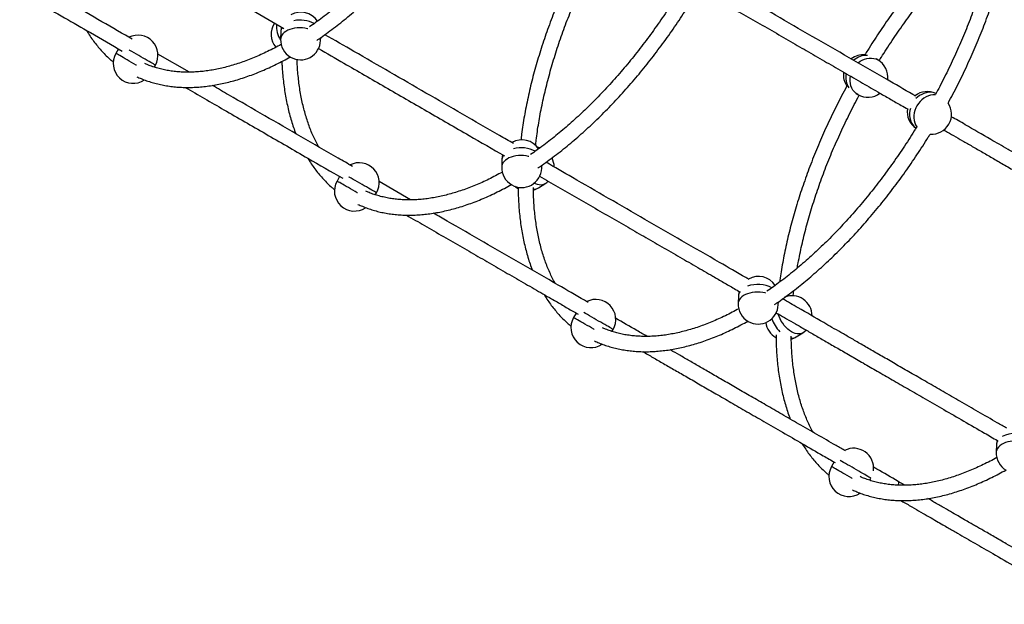
# Model space of a CAD drawing. Units: millimetres. Extents: x 240 to 903, y 135 to 724.
# Drawn here: x 508 to 612, y 349 to 410 of the extents above; entities that cross this region are included whole.
import ezdxf

# ---------------------------------------------------------------- set-up
doc = ezdxf.new("R2010")
doc.units = ezdxf.units.MM

msp = doc.modelspace()

# ---------------------------------------------------------------- linework, layer by layer
at = {"color": 7, "linetype": 'Continuous', "lineweight": 25}
for p, q in [((535.63, 408.77), (535.6, 407.97)), ((539.8, 407.82), (539.81, 408.13)), ((518.6, 406.95), (518.32, 406.48)), ((526.03, 404.5), (522.72, 406.41)), ((522.34, 405.03), (522.46, 405.24)), ((598.27, 405.79), (598.08, 405.9)), ((595.98, 402.26), (596.17, 402.15)), ((558.83, 395.38), (558.8, 394.58)), ((563, 394.42), (563.01, 394.73)), ((541.8, 393.55), (541.53, 393.08)), ((549.24, 391.11), (545.93, 393.02)), ((562.65, 392.36), (563.33, 392.78)), ((545.54, 391.63), (545.67, 391.85)), ((589.4, 381.03), (589.47, 381.6)), ((583.65, 381.05), (583.63, 380.25)), ((587.82, 380.09), (587.83, 380.4)), ((566.62, 379.22), (566.35, 378.75)), ((570.37, 377.3), (570.49, 377.51)), ((589.71, 376.73), (590.39, 377.16)), ((610.72, 365.42), (610.69, 364.62)), ((593.69, 363.6), (593.41, 363.12)), ((597.43, 361.68), (597.53, 361.85)), ((601.12, 361.15), (600.41, 361.56))]:
    msp.add_line(p, q, dxfattribs=at)
at = {"color": 8, "linetype": 'Continuous', "lineweight": 25, "flags": 128}
for points in [[(538.46, 409.05), (538.42, 409.06), (538.16, 409.12), (537.89, 409.15), (537.61, 409.16), (537.34, 409.15), (537.07, 409.12), (536.82, 409.06), (536.58, 408.99), (536.35, 408.9), (536.16, 408.79), (535.98, 408.66), (535.84, 408.53), (535.73, 408.38), (535.65, 408.22), (535.61, 408.06), (535.6, 407.97)], [(520.48, 405.23), (520.44, 405.25), (520.21, 405.39), (519.97, 405.53), (519.73, 405.66), (519.51, 405.79), (519.29, 405.92), (519.09, 406.04), (518.9, 406.14), (518.74, 406.24), (518.6, 406.32), (518.49, 406.38), (518.4, 406.43), (518.35, 406.46), (518.33, 406.48), (518.32, 406.48)], [(522.46, 405.24), (522.45, 405.25), (522.41, 405.27), (522.35, 405.31), (522.25, 405.37), (522.12, 405.44), (521.97, 405.53), (521.8, 405.63), (521.61, 405.74), (521.4, 405.86), (521.17, 405.99), (520.94, 406.12), (520.71, 406.26), (520.47, 406.39), (520.23, 406.53), (520.01, 406.66), (519.79, 406.79), (519.7, 406.84)], [(596.2, 405.49), (596.41, 405.65), (596.64, 405.78), (596.87, 405.88), (597.12, 405.95), (597.36, 405.99), (597.6, 405.99), (597.84, 405.95), (598.06, 405.89), (598.27, 405.79)], [(596.17, 402.15), (595.98, 402.28), (595.81, 402.44), (595.66, 402.63), (595.54, 402.84), (595.45, 403.07), (595.39, 403.31), (595.36, 403.57), (595.36, 403.83), (595.39, 404.09)], [(604.33, 402.12), (604.29, 402.12), (604.05, 402.12), (603.81, 402.09), (603.57, 402.02), (603.33, 401.92), (603.1, 401.78), (602.89, 401.62), (602.7, 401.43), (602.52, 401.22), (602.37, 400.99), (602.25, 400.75), (602.15, 400.49), (602.09, 400.23), (602.05, 399.97), (602.05, 399.7), (602.08, 399.45), (602.14, 399.2), (602.23, 398.97), (602.35, 398.76), (602.37, 398.74)], [(604.36, 402.26), (604.29, 402.29), (604.07, 402.36), (603.83, 402.39), (603.59, 402.39), (603.35, 402.35), (603.11, 402.28), (602.87, 402.18), (602.64, 402.05), (602.43, 401.89), (602.27, 401.74)], [(601.68, 400.71), (601.63, 400.5), (601.59, 400.23), (601.59, 399.97), (601.62, 399.71), (601.68, 399.47), (601.77, 399.24), (601.89, 399.03), (602.04, 398.84), (602.21, 398.68), (602.27, 398.64)], [(561.66, 395.66), (561.63, 395.67), (561.37, 395.72), (561.09, 395.75), (560.82, 395.76), (560.55, 395.75), (560.28, 395.72), (560.02, 395.66), (559.78, 395.59), (559.56, 395.5), (559.36, 395.39), (559.19, 395.27), (559.05, 395.13), (558.93, 394.98), (558.86, 394.83), (558.81, 394.66), (558.8, 394.58)], [(543.68, 391.84), (543.65, 391.86), (543.41, 391.99), (543.17, 392.13), (542.94, 392.27), (542.71, 392.4), (542.49, 392.52), (542.29, 392.64), (542.11, 392.75), (541.95, 392.84), (541.81, 392.92), (541.69, 392.98), (541.61, 393.03), (541.56, 393.06), (541.53, 393.08), (541.53, 393.08)], [(545.67, 391.85), (545.66, 391.85), (545.62, 391.87), (545.55, 391.91), (545.45, 391.97), (545.33, 392.04), (545.18, 392.13), (545.01, 392.23), (544.81, 392.34), (544.6, 392.46), (544.38, 392.59), (544.15, 392.72), (543.91, 392.86), (543.67, 393), (543.44, 393.13), (543.21, 393.26), (542.99, 393.39), (542.79, 393.5), (542.78, 393.51)], [(563.33, 392.78), (563.26, 392.75), (563.1, 392.69), (562.93, 392.66), (562.74, 392.67), (562.55, 392.71), (562.35, 392.78), (562.2, 392.85)], [(586.49, 381.33), (586.45, 381.34), (586.19, 381.39), (585.92, 381.42), (585.64, 381.43), (585.37, 381.42), (585.1, 381.39), (584.84, 381.33), (584.6, 381.26), (584.38, 381.17), (584.18, 381.06), (584.01, 380.94), (583.87, 380.8), (583.75, 380.65), (583.68, 380.49), (583.63, 380.33), (583.63, 380.25)], [(570.49, 377.51), (570.48, 377.52), (570.44, 377.54), (570.37, 377.58), (570.28, 377.64), (570.15, 377.71), (570, 377.8), (569.83, 377.9), (569.63, 378.01), (569.42, 378.13), (569.2, 378.26), (568.97, 378.39), (568.73, 378.53), (568.5, 378.67), (568.26, 378.8), (568.03, 378.93), (567.82, 379.06), (567.61, 379.17), (567.43, 379.28), (567.42, 379.29)], [(568.5, 377.51), (568.47, 377.53), (568.23, 377.66), (568, 377.8), (567.76, 377.93), (567.53, 378.07), (567.32, 378.19), (567.11, 378.31), (566.93, 378.41), (566.77, 378.51), (566.63, 378.59), (566.51, 378.65), (566.43, 378.7), (566.38, 378.73), (566.35, 378.75), (566.35, 378.75)], [(590.39, 377.16), (590.32, 377.12), (590.16, 377.06), (589.99, 377.04), (589.81, 377.05), (589.61, 377.09), (589.41, 377.16), (589.21, 377.26), (589.01, 377.39), (588.81, 377.55), (588.63, 377.73), (588.45, 377.93), (588.29, 378.15), (588.14, 378.38), (588.01, 378.62), (587.91, 378.87), (587.82, 379.12), (587.82, 379.13)], [(613.55, 365.7), (613.51, 365.71), (613.25, 365.76), (612.98, 365.8), (612.7, 365.81), (612.43, 365.8), (612.16, 365.76), (611.91, 365.71), (611.67, 365.64), (611.44, 365.54), (611.24, 365.44), (611.07, 365.31), (610.93, 365.17), (610.82, 365.03), (610.74, 364.87), (610.7, 364.71), (610.69, 364.62)], [(597.55, 361.89), (597.54, 361.9), (597.5, 361.92), (597.44, 361.96), (597.34, 362.01), (597.21, 362.09), (597.06, 362.17), (596.89, 362.27), (596.7, 362.38), (596.49, 362.5), (596.26, 362.63), (596.03, 362.77), (595.8, 362.9), (595.56, 363.04), (595.32, 363.18), (595.09, 363.31), (594.88, 363.43), (594.68, 363.55), (594.49, 363.66), (594.33, 363.75), (594.31, 363.76)], [(595.56, 361.88), (595.53, 361.9), (595.3, 362.04), (595.06, 362.17), (594.82, 362.31), (594.59, 362.44), (594.38, 362.57), (594.18, 362.68), (593.99, 362.79), (593.83, 362.88), (593.69, 362.96), (593.58, 363.03), (593.49, 363.08), (593.44, 363.11), (593.41, 363.12), (593.41, 363.12)], [(600.42, 361.17), (600.44, 361.25), (600.46, 361.37), (600.46, 361.47), (600.44, 361.53), (600.41, 361.56)]]:
    msp.add_lwpolyline(points, dxfattribs=at)
at = {"color": 7, "linetype": 'Continuous', "lineweight": 25, "flags": 128}
for points in [[(535.69, 409.22), (535.66, 409.05), (535.63, 408.77)], [(558.9, 395.83), (558.86, 395.65), (558.83, 395.38)], [(562.83, 396.57), (562.68, 396.61), (562.55, 396.63)], [(563.33, 392.78), (563.55, 392.94), (563.69, 393.07)], [(562.13, 392.12), (562.4, 392.22), (562.65, 392.36)], [(583.72, 381.5), (583.68, 381.32), (583.65, 381.05)], [(590.39, 377.16), (590.61, 377.32), (590.75, 377.44)], [(589.19, 376.5), (589.46, 376.6), (589.71, 376.73)], [(610.78, 365.87), (610.74, 365.69), (610.72, 365.42)]]:
    msp.add_lwpolyline(points, dxfattribs=at)
at = {"color": 7, "linetype": 'Continuous', "lineweight": 25}
for centre, start, end in [((537.73, 408.7), 33.5255, 120.032), ((536.71, 408.47), 145.8731, 220.1506), ((520.64, 406.29), 330, 116.8923), ((537.7, 407.9), 177.92, 240), ((537.7, 407.9), 240, 357.92), ((520.14, 405.43), 150, 303.9069), ((596.76, 404.23), 85.2825, 127.4628), ((597.22, 403.97), 352.5515, 60), ((596.76, 404.23), 172.5885, 214.7175), ((597.22, 403.97), 240, 307.4128), ((603.45, 400.37), 64.3199, 127.4128), ((603.91, 400.1), 265.9562, 33.8361), ((603.45, 400.37), 172.5515, 235.6873), ((560.93, 395.3), 33.5255, 120.032), ((543.85, 392.9), 330, 116.8923), ((562.21, 394.56), 359.9091, 26.7178), ((560.9, 394.5), 177.92, 240), ((560.9, 394.5), 240, 357.92), ((543.35, 392.03), 150, 303.9069), ((561.53, 394.14), 230.0477, 241.3513), ((585.75, 380.97), 33.5255, 120.032), ((568.67, 378.56), 330, 116.8923), ((585.72, 380.17), 177.92, 240), ((589.27, 378.94), 359.9091, 111.847), ((585.72, 380.17), 240, 357.92), ((568.17, 377.7), 150, 303.9069), ((588.59, 378.51), 187.8974, 241.3513), ((595.73, 362.94), 352.8994, 116.8923), ((612.79, 364.55), 177.92, 240), ((595.23, 362.07), 150, 303.9069)]:
    msp.add_arc(centre, 2.1, start, end, dxfattribs=at)
at = {"color": 8, "linetype": 'Continuous', "lineweight": 25}
for centre, radius, start, end in [((537.88, 409.33), 2.71, 175.7792, 212.4227), ((536.46, 408.73), 0.831, 146.967, 177.1713), ((537.65, 406.73), 3.24, 62.8103, 101.8823), ((539.01, 407.85), 0.785, 358.1157, 17.5078), ((597.04, 404.33), 1.93, 85.9314, 132.4139), ((596.86, 403.95), 1.96, 168.1043, 213.5964), ((559.66, 395.34), 0.831, 146.9631, 177.1751), ((560.85, 393.34), 3.23, 62.7471, 104.6269), ((562.22, 394.45), 0.785, 358.1111, 17.5125), ((562.21, 393.09), 0.852, 264.9205, 301.1267), ((584.48, 381.01), 0.831, 146.9631, 177.1751), ((585.68, 379.02), 3.21, 62.6809, 109.5707), ((587.04, 380.12), 0.785, 358.1111, 17.5125), ((590.4, 379.64), 3.39, 197.2117, 224.3095), ((589.27, 377.46), 0.852, 264.918, 301.1292), ((611.55, 365.38), 0.837, 145.4569, 177.1071), ((612.76, 363.48), 3.13, 62.2332, 117.4587)]:
    msp.add_arc(centre, radius, start, end, dxfattribs=at)
at = {"color": 7, "linetype": 'Continuous', "lineweight": 25}
for points, knots in [([(554.3, 426.45), (554.22, 426.32), (553.96, 425.89), (553.49, 425.16), (552.9, 424.26), (552.3, 423.38), (551.68, 422.5), (551.06, 421.64), (550.42, 420.8), (549.78, 419.97), (549.12, 419.15), (548.46, 418.35), (547.78, 417.57), (547.1, 416.8), (546.42, 416.05), (545.72, 415.33), (545.02, 414.62), (544.32, 413.93), (543.61, 413.26), (542.89, 412.61), (542.17, 411.99), (541.45, 411.38), (540.73, 410.8), (540.01, 410.25), (539.3, 409.72), (538.84, 409.4), (538.62, 409.25)], [0, 0, 0, 0, 0.017945, 0.060853, 0.10376, 0.146664, 0.189566, 0.232465, 0.27536, 0.318251, 0.361137, 0.404018, 0.446893, 0.489762, 0.532623, 0.575478, 0.618324, 0.661162, 0.703991, 0.74681, 0.78962, 0.832419, 0.875208, 0.917985, 0.960752, 1, 1, 1, 1]), ([(539.39, 407.84), (539.48, 407.9), (539.82, 408.13), (540.41, 408.55), (541.16, 409.11), (541.91, 409.69), (542.65, 410.3), (543.4, 410.93), (544.13, 411.58), (544.87, 412.25), (545.6, 412.94), (546.32, 413.65), (547.04, 414.39), (547.75, 415.14), (548.45, 415.91), (549.15, 416.7), (549.83, 417.5), (550.51, 418.32), (551.18, 419.16), (551.84, 420.01), (552.48, 420.88), (553.12, 421.76), (553.74, 422.66), (554.36, 423.56), (554.95, 424.48), (555.42, 425.21), (555.67, 425.63), (555.74, 425.74)], [0, 0, 0, 0, 0.014735, 0.057016, 0.099288, 0.14155, 0.183804, 0.226049, 0.268284, 0.31051, 0.352727, 0.394937, 0.437138, 0.479331, 0.521518, 0.563698, 0.605872, 0.64804, 0.690203, 0.732362, 0.774516, 0.816667, 0.858814, 0.900959, 0.943102, 0.985243, 1, 1, 1, 1]), ([(611.37, 424.35), (611.36, 424.22), (611.33, 423.8), (611.25, 423.07), (611.14, 422.17), (611.01, 421.26), (610.86, 420.34), (610.69, 419.41), (610.49, 418.47), (610.28, 417.53), (610.04, 416.57), (609.79, 415.62), (609.51, 414.65), (609.22, 413.69), (608.91, 412.72), (608.57, 411.74), (608.22, 410.77), (607.85, 409.79), (607.46, 408.82), (607.06, 407.84), (606.63, 406.87), (606.19, 405.9), (605.74, 404.93), (605.26, 403.97), (604.79, 403.05), (604.47, 402.45), (604.32, 402.17)], [0, 0, 0, 0, 0.018997, 0.061754, 0.104522, 0.147299, 0.190087, 0.232885, 0.275692, 0.31851, 0.361337, 0.404172, 0.447016, 0.489868, 0.532728, 0.575595, 0.618468, 0.661347, 0.704231, 0.74712, 0.790014, 0.832912, 0.875813, 0.918716, 0.961622, 1, 1, 1, 1]), ([(605.65, 401.26), (605.69, 401.34), (605.9, 401.73), (606.28, 402.46), (606.78, 403.43), (607.26, 404.41), (607.72, 405.4), (608.17, 406.39), (608.6, 407.38), (609.01, 408.38), (609.41, 409.38), (609.78, 410.37), (610.14, 411.37), (610.48, 412.37), (610.79, 413.36), (611.09, 414.35), (611.37, 415.34), (611.63, 416.32), (611.87, 417.3), (612.09, 418.28), (612.28, 419.24), (612.46, 420.2), (612.61, 421.15), (612.75, 422.09), (612.86, 423.02), (612.94, 423.79), (612.97, 424.24), (612.98, 424.39)], [0, 0, 0, 0, 0.009692, 0.051805, 0.09392, 0.136036, 0.178155, 0.220276, 0.2624, 0.304528, 0.34666, 0.388797, 0.430939, 0.473086, 0.51524, 0.557401, 0.599569, 0.641744, 0.683928, 0.72612, 0.768322, 0.810533, 0.852754, 0.894984, 0.937225, 0.979476, 1, 1, 1, 1]), ([(611.21, 422.73), (611.09, 422.64), (610.73, 422.36), (610.11, 421.86), (609.37, 421.24), (608.63, 420.59), (607.9, 419.92), (607.17, 419.23), (606.44, 418.52), (605.72, 417.79), (605.01, 417.04), (604.31, 416.28), (603.61, 415.49), (602.92, 414.69), (602.24, 413.87), (601.57, 413.03), (600.91, 412.18), (600.27, 411.32), (599.63, 410.44), (599, 409.55), (598.39, 408.64), (597.79, 407.73), (597.3, 406.96), (597.01, 406.48), (596.91, 406.33)], [0, 0, 0, 0, 0.022171, 0.069934, 0.117686, 0.165428, 0.21316, 0.260882, 0.308594, 0.356297, 0.403992, 0.451679, 0.499358, 0.54703, 0.594695, 0.642355, 0.69001, 0.737659, 0.785305, 0.832947, 0.880585, 0.928222, 0.975856, 1, 1, 1, 1]), ([(598.4, 405.7), (598.56, 405.96), (598.91, 406.52), (599.47, 407.37), (600.06, 408.26), (600.67, 409.14), (601.29, 410.01), (601.92, 410.86), (602.56, 411.7), (603.21, 412.52), (603.87, 413.33), (604.54, 414.12), (605.22, 414.9), (605.9, 415.65), (606.6, 416.39), (607.29, 417.11), (608, 417.81), (608.7, 418.49), (609.42, 419.14), (610.13, 419.78), (610.62, 420.2), (610.86, 420.4), (610.87, 420.4)], [0, 0, 0, 0, 0.044752, 0.09781, 0.150866, 0.203918, 0.256968, 0.310013, 0.363053, 0.416087, 0.469116, 0.522137, 0.575151, 0.628157, 0.681154, 0.734141, 0.787119, 0.840085, 0.89304, 0.945983, 0.998913, 1, 1, 1, 1]), ([(518.6, 419.1), (518.64, 419.07), (518.99, 418.87), (519.63, 418.5), (520.48, 418.01), (521.26, 417.56), (521.96, 417.16), (522.58, 416.8), (523.14, 416.48), (523.63, 416.2), (524.43, 415.73), (525.59, 415.07), (527.51, 413.95), (529.85, 412.61), (532.79, 410.91), (534.81, 409.74), (535.93, 409.09)], [0, 0, 0, 0, 0.006717, 0.058206, 0.105715, 0.149289, 0.188959, 0.224149, 0.255617, 0.283374, 0.307732, 0.393631, 0.481926, 0.641932, 0.801811, 1, 1, 1, 1]), ([(567.97, 418.7), (567.95, 418.67), (567.76, 418.33), (567.41, 417.66), (566.91, 416.68), (566.43, 415.7), (565.96, 414.71), (565.51, 413.72), (565.08, 412.73), (564.66, 411.74), (564.27, 410.74), (563.89, 409.74), (563.53, 408.74), (563.19, 407.75), (562.87, 406.75), (562.57, 405.76), (562.28, 404.77), (562.02, 403.79), (561.78, 402.81), (561.56, 401.84), (561.36, 400.87), (561.18, 399.91), (561.02, 398.96), (560.9, 398.11), (560.84, 397.59), (560.81, 397.38)], [0, 0, 0, 0, 0.003388, 0.049305, 0.095223, 0.141143, 0.187065, 0.23299, 0.278918, 0.32485, 0.370787, 0.416728, 0.462676, 0.508629, 0.554589, 0.600556, 0.646531, 0.692514, 0.738507, 0.784508, 0.830519, 0.876541, 0.922573, 0.968616, 1, 1, 1, 1]), ([(562.36, 396.82), (562.38, 397), (562.43, 397.48), (562.54, 398.26), (562.68, 399.18), (562.84, 400.1), (563.03, 401.04), (563.23, 401.98), (563.46, 402.93), (563.7, 403.88), (563.97, 404.84), (564.25, 405.81), (564.55, 406.78), (564.88, 407.75), (565.22, 408.73), (565.58, 409.7), (565.96, 410.68), (566.36, 411.65), (566.77, 412.62), (567.21, 413.6), (567.66, 414.56), (568.12, 415.53), (568.61, 416.49), (568.99, 417.22), (569.21, 417.62), (569.26, 417.71)], [0, 0, 0, 0, 0.027165, 0.072773, 0.118392, 0.164022, 0.209663, 0.255314, 0.300975, 0.346646, 0.392326, 0.438014, 0.483712, 0.529417, 0.575128, 0.620847, 0.666572, 0.712302, 0.758037, 0.803776, 0.84952, 0.895266, 0.941015, 0.986767, 1, 1, 1, 1]), ([(520.02, 407.97), (519.79, 408.11), (518.46, 408.87), (516.03, 410.28), (513.42, 411.79), (511.53, 412.88), (510.65, 413.38), (510.17, 413.66), (510.07, 413.72)], [0, 0, 0, 0, 0.070245, 0.40399, 0.737998, 0.857648, 0.970097, 1, 1, 1, 1]), ([(602.24, 401.99), (602.14, 402.05), (601.12, 402.64), (598.78, 403.99), (595.24, 406.03), (591.36, 408.27), (587.53, 410.48), (584.13, 412.45), (582.02, 413.67), (581.16, 414.17)], [0, 0, 0, 0, 0.013471, 0.140844, 0.323843, 0.506817, 0.689783, 0.872898, 1, 1, 1, 1]), ([(508.23, 412.94), (508.37, 412.85), (509.02, 412.48), (510.59, 411.57), (512.92, 410.22), (515.86, 408.53), (517.88, 407.36), (518.99, 406.72)], [0, 0, 0, 0, 0.03849, 0.178721, 0.432843, 0.686763, 1, 1, 1, 1]), ([(577.51, 413.05), (577.43, 412.93), (577.16, 412.49), (576.69, 411.76), (576.11, 410.86), (575.5, 409.98), (574.89, 409.11), (574.26, 408.25), (573.63, 407.4), (572.98, 406.57), (572.33, 405.75), (571.66, 404.95), (570.99, 404.17), (570.31, 403.4), (569.62, 402.66), (568.93, 401.93), (568.23, 401.22), (567.52, 400.53), (566.81, 399.86), (566.1, 399.21), (565.38, 398.59), (564.66, 397.99), (563.94, 397.4), (563.21, 396.85), (562.51, 396.33), (562.05, 396), (561.82, 395.85)], [0, 0, 0, 0, 0.017945, 0.060853, 0.10376, 0.146664, 0.189566, 0.232465, 0.27536, 0.31825, 0.361137, 0.404018, 0.446893, 0.489762, 0.532623, 0.575477, 0.618324, 0.661162, 0.703991, 0.74681, 0.789619, 0.832419, 0.875208, 0.917986, 0.960752, 1, 1, 1, 1]), ([(562.6, 394.44), (562.68, 394.5), (563.02, 394.73), (563.61, 395.15), (564.36, 395.71), (565.11, 396.29), (565.86, 396.9), (566.6, 397.53), (567.34, 398.18), (568.07, 398.85), (568.8, 399.54), (569.53, 400.26), (570.25, 400.99), (570.96, 401.74), (571.66, 402.51), (572.35, 403.3), (573.04, 404.1), (573.72, 404.93), (574.39, 405.76), (575.04, 406.62), (575.69, 407.48), (576.33, 408.36), (576.95, 409.26), (577.56, 410.16), (578.16, 411.08), (578.62, 411.81), (578.88, 412.23), (578.94, 412.34)], [0, 0, 0, 0, 0.014735, 0.057016, 0.099288, 0.141551, 0.183804, 0.226049, 0.268284, 0.31051, 0.352727, 0.394937, 0.437138, 0.479331, 0.521518, 0.563698, 0.605872, 0.64804, 0.690203, 0.732362, 0.774516, 0.816667, 0.858814, 0.900959, 0.943102, 0.985243, 1, 1, 1, 1]), ([(580.36, 412.78), (580.66, 412.6), (582.25, 411.69), (585.16, 410.01), (588.41, 408.13), (591, 406.63), (592.89, 405.54), (594.78, 404.45), (596.65, 403.37), (598.26, 402.44), (599.61, 401.66), (600.59, 401.1), (601.2, 400.75), (601.44, 400.61)], [0, 0, 0, 0, 0.044184, 0.234201, 0.423886, 0.513466, 0.602988, 0.692287, 0.779858, 0.864458, 0.916579, 0.967251, 1, 1, 1, 1]), ([(515.23, 408.89), (515.27, 408.83), (515.42, 408.57), (515.7, 408.15), (516.08, 407.63), (516.47, 407.14), (516.88, 406.67), (517.31, 406.23), (517.71, 405.86), (517.96, 405.65), (518.06, 405.57)], [0, 0, 0, 0, 0.048973, 0.193241, 0.337191, 0.480812, 0.624103, 0.767072, 0.90974, 1, 1, 1, 1]), ([(560.05, 397.02), (559.55, 397.3), (557.75, 398.34), (554.69, 400.11), (550.85, 402.32), (547.06, 404.51), (543.53, 406.55), (541.27, 407.86), (540.25, 408.44)], [0, 0, 0, 0, 0.072809, 0.265507, 0.458124, 0.650777, 0.843495, 1, 1, 1, 1]), ([(535.66, 407.41), (535.43, 407.28), (534.95, 407.03), (534.24, 406.67), (533.54, 406.34), (532.84, 406.04), (532.14, 405.76), (531.45, 405.51), (530.76, 405.29), (530.09, 405.09), (529.42, 404.93), (528.76, 404.79), (528.11, 404.67), (527.47, 404.59), (526.84, 404.53), (526.22, 404.5), (525.61, 404.5), (525.01, 404.52), (524.42, 404.58), (523.84, 404.66), (523.28, 404.77), (522.73, 404.91), (522.19, 405.07), (521.73, 405.24), (521.45, 405.36), (521.35, 405.41)], [0, 0, 0, 0, 0.04338, 0.087222, 0.13106, 0.174896, 0.218733, 0.262573, 0.306424, 0.350288, 0.394174, 0.438089, 0.482042, 0.526043, 0.570104, 0.614236, 0.65845, 0.702762, 0.747182, 0.79172, 0.836384, 0.881179, 0.926102, 0.971147, 1, 1, 1, 1]), ([(520.51, 404.03), (520.67, 403.96), (521, 403.81), (521.54, 403.6), (522.12, 403.42), (522.71, 403.26), (523.31, 403.13), (523.93, 403.03), (524.56, 402.95), (525.21, 402.91), (525.86, 402.9), (526.53, 402.91), (527.2, 402.95), (527.89, 403.03), (528.58, 403.13), (529.28, 403.26), (529.99, 403.42), (530.71, 403.61), (531.44, 403.82), (532.17, 404.07), (532.9, 404.34), (533.64, 404.64), (534.39, 404.97), (535.14, 405.33), (535.87, 405.7), (536.37, 405.97), (536.61, 406.11)], [0, 0, 0, 0, 0.03464, 0.075952, 0.117307, 0.15872, 0.200205, 0.241774, 0.283432, 0.325183, 0.367028, 0.408965, 0.45099, 0.493094, 0.535272, 0.577514, 0.619813, 0.662158, 0.704542, 0.746956, 0.789395, 0.831853, 0.874322, 0.916798, 0.959279, 1, 1, 1, 1]), ([(539.57, 406.99), (540.46, 406.48), (542.79, 405.13), (546.58, 402.95), (550.95, 400.42), (555.11, 398.02), (557.85, 396.44), (559.08, 395.72)], [0, 0, 0, 0, 0.139257, 0.364386, 0.589471, 0.814569, 1, 1, 1, 1]), ([(535.74, 405.64), (535.74, 405.49), (535.76, 405.07), (535.81, 404.38), (535.89, 403.56), (535.99, 402.77), (536.12, 401.99), (536.27, 401.22), (536.43, 400.48), (536.62, 399.76), (536.84, 399.05), (537.03, 398.49), (537.15, 398.16), (537.2, 398.06)], [0, 0, 0, 0, 0.050667, 0.150891, 0.25112, 0.351346, 0.451557, 0.551746, 0.651898, 0.752001, 0.852035, 0.951985, 1, 1, 1, 1]), ([(539.61, 396.67), (539.57, 396.72), (539.44, 396.96), (539.22, 397.39), (538.95, 397.97), (538.7, 398.57), (538.48, 399.19), (538.27, 399.84), (538.08, 400.5), (537.91, 401.19), (537.76, 401.89), (537.63, 402.62), (537.53, 403.36), (537.44, 404.12), (537.37, 404.9), (537.34, 405.48), (537.33, 405.8), (537.33, 405.85)], [0, 0, 0, 0, 0.024679, 0.099237, 0.173634, 0.24789, 0.322028, 0.396067, 0.470024, 0.543918, 0.617763, 0.691571, 0.765354, 0.83912, 0.912879, 0.986635, 1, 1, 1, 1]), ([(543.16, 394.61), (542.65, 394.91), (540.84, 395.95), (537.76, 397.73), (533.93, 399.94), (530.83, 401.73), (529.01, 402.78), (528.44, 403.11)], [0, 0, 0, 0, 0.100954, 0.361469, 0.621875, 0.882328, 1, 1, 1, 1]), ([(595.03, 403.07), (595.02, 403.05), (594.83, 402.7), (594.47, 402.03), (593.97, 401.06), (593.49, 400.08), (593.02, 399.09), (592.57, 398.1), (592.14, 397.11), (591.73, 396.11), (591.33, 395.11), (590.95, 394.12), (590.59, 393.12), (590.25, 392.12), (589.93, 391.13), (589.63, 390.14), (589.35, 389.15), (589.08, 388.16), (588.84, 387.19), (588.62, 386.21), (588.42, 385.24), (588.24, 384.28), (588.09, 383.36), (588, 382.76), (587.96, 382.47)], [0, 0, 0, 0, 0.003512, 0.051103, 0.098695, 0.14629, 0.193886, 0.241486, 0.289089, 0.336696, 0.384307, 0.431924, 0.479547, 0.527176, 0.574812, 0.622455, 0.670106, 0.717767, 0.765436, 0.813115, 0.860804, 0.908504, 0.956214, 1, 1, 1, 1]), ([(525.6, 402.91), (526.95, 402.13), (529.74, 400.51), (534.03, 398.04), (538.18, 395.64), (540.9, 394.07), (542.12, 393.37)], [0, 0, 0, 0, 0.249729, 0.516362, 0.783013, 1, 1, 1, 1]), ([(589.81, 383.94), (589.84, 384.12), (589.93, 384.61), (590.09, 385.41), (590.29, 386.35), (590.52, 387.3), (590.76, 388.26), (591.03, 389.22), (591.31, 390.19), (591.62, 391.15), (591.94, 392.13), (592.28, 393.1), (592.64, 394.08), (593.02, 395.05), (593.42, 396.03), (593.84, 397), (594.27, 397.97), (594.72, 398.94), (595.19, 399.9), (595.67, 400.86), (596.05, 401.59), (596.27, 402), (596.32, 402.09)], [0, 0, 0, 0, 0.030935, 0.083842, 0.136761, 0.189691, 0.242632, 0.295585, 0.348547, 0.401519, 0.4545, 0.507489, 0.560486, 0.61349, 0.666501, 0.719517, 0.772538, 0.825563, 0.878593, 0.931625, 0.98466, 1, 1, 1, 1]), ([(629.25, 386.4), (628.94, 386.58), (627.97, 387.14), (626.36, 388.07), (624.47, 389.16), (622.69, 390.19), (621.02, 391.15), (619.45, 392.06), (617.97, 392.91), (616.59, 393.71), (615.29, 394.46), (614.09, 395.15), (612.98, 395.79), (611.96, 396.38), (611.02, 396.93), (609.51, 397.79), (607.84, 398.76), (606.46, 399.56), (605.98, 399.83)], [0, 0, 0, 0, 0.038592, 0.123097, 0.203635, 0.278697, 0.349656, 0.416492, 0.479224, 0.539051, 0.594776, 0.646567, 0.69458, 0.738954, 0.77982, 0.817626, 0.935802, 1, 1, 1, 1]), ([(602.33, 398.72), (602.25, 398.6), (601.98, 398.16), (601.52, 397.43), (600.93, 396.53), (600.32, 395.65), (599.71, 394.78), (599.08, 393.92), (598.45, 393.07), (597.8, 392.24), (597.15, 391.42), (596.48, 390.62), (595.81, 389.84), (595.13, 389.07), (594.44, 388.33), (593.75, 387.6), (593.05, 386.89), (592.34, 386.2), (591.63, 385.53), (590.92, 384.88), (590.2, 384.26), (589.48, 383.66), (588.76, 383.07), (588.03, 382.52), (587.33, 382), (586.87, 381.67), (586.64, 381.52)], [0, 0, 0, 0, 0.017945, 0.060853, 0.103759, 0.146664, 0.189566, 0.232464, 0.27536, 0.31825, 0.361137, 0.404018, 0.446893, 0.489761, 0.532623, 0.575478, 0.618324, 0.661162, 0.703991, 0.74681, 0.78962, 0.832419, 0.875208, 0.917985, 0.960752, 1, 1, 1, 1]), ([(587.42, 380.11), (587.5, 380.17), (587.84, 380.4), (588.43, 380.82), (589.18, 381.38), (589.93, 381.96), (590.68, 382.57), (591.42, 383.2), (592.16, 383.85), (592.9, 384.52), (593.62, 385.21), (594.35, 385.93), (595.07, 386.66), (595.78, 387.41), (596.48, 388.18), (597.17, 388.97), (597.86, 389.77), (598.54, 390.6), (599.21, 391.43), (599.86, 392.29), (600.51, 393.15), (601.15, 394.03), (601.77, 394.93), (602.38, 395.83), (602.98, 396.75), (603.44, 397.48), (603.7, 397.9), (603.77, 398.01)], [0, 0, 0, 0, 0.014735, 0.057016, 0.099288, 0.141551, 0.183804, 0.226049, 0.268284, 0.31051, 0.352727, 0.394937, 0.437138, 0.479332, 0.521518, 0.563698, 0.605872, 0.64804, 0.690203, 0.732362, 0.774516, 0.816667, 0.858814, 0.900959, 0.943102, 0.985244, 1, 1, 1, 1]), ([(605.18, 398.45), (605.24, 398.41), (605.59, 398.21), (606.24, 397.83), (607.18, 397.29), (608.2, 396.71), (609.28, 396.08), (610.42, 395.42), (611.62, 394.73), (612.92, 393.98), (614.3, 393.18), (615.77, 392.33), (617.34, 391.43), (619.02, 390.46), (620.82, 389.42), (622.77, 388.3), (624.84, 387.1), (626.75, 386), (627.96, 385.29), (628.45, 385.01)], [0, 0, 0, 0, 0.007708, 0.045751, 0.086979, 0.131503, 0.17945, 0.228534, 0.28099, 0.336959, 0.396593, 0.460057, 0.527528, 0.59911, 0.674803, 0.75847, 0.846491, 0.938623, 1, 1, 1, 1]), ([(538.44, 395.49), (538.48, 395.43), (538.63, 395.17), (538.91, 394.75), (539.28, 394.23), (539.68, 393.74), (540.09, 393.27), (540.52, 392.83), (540.91, 392.46), (541.17, 392.25), (541.27, 392.17)], [0, 0, 0, 0, 0.048973, 0.193242, 0.337191, 0.480813, 0.624104, 0.767073, 0.909741, 1, 1, 1, 1]), ([(584.78, 382.74), (584.66, 382.81), (583.61, 383.41), (581.25, 384.78), (577.71, 386.82), (573.83, 389.06), (570, 391.27), (566.54, 393.27), (564.38, 394.52), (563.46, 395.05)], [0, 0, 0, 0, 0.016642, 0.142571, 0.323494, 0.504395, 0.685285, 0.866323, 1, 1, 1, 1]), ([(558.87, 394.01), (558.63, 393.89), (558.16, 393.63), (557.45, 393.27), (556.74, 392.94), (556.04, 392.64), (555.34, 392.36), (554.65, 392.11), (553.97, 391.89), (553.29, 391.7), (552.63, 391.53), (551.97, 391.39), (551.32, 391.27), (550.67, 391.19), (550.04, 391.13), (549.42, 391.1), (548.81, 391.1), (548.21, 391.13), (547.63, 391.18), (547.05, 391.26), (546.49, 391.37), (545.94, 391.51), (545.4, 391.67), (544.94, 391.84), (544.66, 391.96), (544.55, 392.01)], [0, 0, 0, 0, 0.04338, 0.087222, 0.13106, 0.174896, 0.218732, 0.262573, 0.306424, 0.350288, 0.394174, 0.438089, 0.482042, 0.526043, 0.570103, 0.614235, 0.65845, 0.702762, 0.747181, 0.791719, 0.836384, 0.881178, 0.926102, 0.971146, 1, 1, 1, 1]), ([(543.72, 390.63), (543.87, 390.56), (544.21, 390.41), (544.74, 390.21), (545.32, 390.02), (545.91, 389.86), (546.52, 389.73), (547.14, 389.63), (547.77, 389.56), (548.41, 389.51), (549.07, 389.5), (549.73, 389.51), (550.41, 389.56), (551.09, 389.63), (551.79, 389.73), (552.49, 389.86), (553.2, 390.02), (553.92, 390.21), (554.64, 390.42), (555.37, 390.67), (556.11, 390.94), (556.85, 391.24), (557.59, 391.57), (558.34, 391.93), (559.08, 392.3), (559.57, 392.58), (559.81, 392.71)], [0, 0, 0, 0, 0.03464, 0.075952, 0.117306, 0.15872, 0.200205, 0.241774, 0.283432, 0.325183, 0.367029, 0.408965, 0.450989, 0.493094, 0.535272, 0.577514, 0.619813, 0.662158, 0.704541, 0.746957, 0.789395, 0.831853, 0.874322, 0.916798, 0.959279, 1, 1, 1, 1]), ([(562.78, 393.59), (563.09, 393.41), (564.7, 392.49), (567.63, 390.79), (570.88, 388.91), (573.47, 387.42), (575.36, 386.33), (577.25, 385.24), (579.12, 384.16), (580.73, 383.23), (582.08, 382.45), (583.03, 381.9), (583.61, 381.56), (583.82, 381.44)], [0, 0, 0, 0, 0.046792, 0.237076, 0.427026, 0.516731, 0.606379, 0.695802, 0.783496, 0.868214, 0.920408, 0.971151, 1, 1, 1, 1]), ([(560.53, 392.45), (560.53, 392.21), (560.53, 391.68), (560.57, 390.88), (560.63, 390.05), (560.71, 389.23), (560.81, 388.43), (560.94, 387.65), (561.09, 386.89), (561.26, 386.15), (561.45, 385.43), (561.66, 384.72), (561.85, 384.16), (561.98, 383.83), (562.02, 383.73)], [0, 0, 0, 0, 0.074473, 0.162844, 0.251225, 0.339611, 0.427992, 0.516363, 0.604713, 0.693031, 0.781304, 0.869519, 0.957658, 1, 1, 1, 1]), ([(564.43, 382.34), (564.39, 382.39), (564.26, 382.63), (564.04, 383.06), (563.77, 383.64), (563.53, 384.24), (563.3, 384.86), (563.09, 385.51), (562.9, 386.17), (562.73, 386.86), (562.58, 387.56), (562.46, 388.29), (562.35, 389.03), (562.26, 389.79), (562.19, 390.57), (562.15, 391.37), (562.13, 391.98), (562.13, 392.34), (562.13, 392.42)], [0, 0, 0, 0, 0.022823, 0.091771, 0.16057, 0.22924, 0.2978, 0.366267, 0.434661, 0.502995, 0.571283, 0.639538, 0.70777, 0.775986, 0.844195, 0.912402, 0.98061, 1, 1, 1, 1]), ([(548.8, 389.51), (549.44, 389.14), (551.37, 388.03), (553.96, 386.53), (556.55, 385.04), (558.44, 383.95), (560.33, 382.85), (562.2, 381.78), (563.81, 380.85), (565.16, 380.07), (566.08, 379.53), (566.63, 379.22), (566.81, 379.11)], [0, 0, 0, 0, 0.109191, 0.332129, 0.437413, 0.542629, 0.647583, 0.750506, 0.849937, 0.911195, 0.97075, 1, 1, 1, 1]), ([(567.88, 380.34), (567.75, 380.42), (566.69, 381.03), (564.32, 382.4), (560.79, 384.44), (556.91, 386.67), (553.86, 388.43), (552.13, 389.44), (551.65, 389.71)], [0, 0, 0, 0, 0.02307, 0.1899, 0.429584, 0.669239, 0.90888, 1, 1, 1, 1]), ([(563.26, 381.16), (563.3, 381.1), (563.45, 380.84), (563.73, 380.42), (564.1, 379.9), (564.5, 379.41), (564.91, 378.94), (565.34, 378.5), (565.73, 378.13), (565.99, 377.92), (566.09, 377.84)], [0, 0, 0, 0, 0.0489731, 0.1932414, 0.3371928, 0.4808134, 0.6241045, 0.7670731, 0.9097409, 1, 1, 1, 1]), ([(611.8, 367.14), (611.47, 367.33), (610.46, 367.91), (608.83, 368.85), (606.93, 369.95), (605.15, 370.97), (603.48, 371.94), (601.92, 372.84), (600.44, 373.69), (599.06, 374.49), (597.76, 375.24), (596.56, 375.94), (595.45, 376.58), (594.43, 377.17), (593.48, 377.71), (591.98, 378.58), (590.25, 379.58), (588.82, 380.4), (588.28, 380.72)], [0, 0, 0, 0, 0.041536, 0.125145, 0.204831, 0.279098, 0.349305, 0.415434, 0.477501, 0.536695, 0.59183, 0.643073, 0.690577, 0.734482, 0.774915, 0.81232, 0.929245, 1, 1, 1, 1]), ([(583.69, 379.68), (583.46, 379.56), (582.98, 379.3), (582.27, 378.94), (581.56, 378.61), (580.86, 378.31), (580.17, 378.03), (579.47, 377.78), (578.79, 377.56), (578.12, 377.37), (577.45, 377.2), (576.79, 377.06), (576.14, 376.94), (575.5, 376.86), (574.86, 376.8), (574.24, 376.77), (573.63, 376.77), (573.03, 376.8), (572.45, 376.85), (571.87, 376.93), (571.31, 377.04), (570.76, 377.18), (570.22, 377.34), (569.76, 377.51), (569.48, 377.63), (569.37, 377.68)], [0, 0, 0, 0, 0.0433794, 0.0872218, 0.1310599, 0.1748958, 0.2187324, 0.2625732, 0.3064235, 0.3502879, 0.3941738, 0.4380885, 0.4820419, 0.526043, 0.5701033, 0.6142349, 0.6584501, 0.7027612, 0.7471812, 0.7917194, 0.8363837, 0.8811777, 0.9261012, 0.9711455, 1, 1, 1, 1]), ([(587.6, 379.26), (587.67, 379.22), (588.04, 379.01), (588.71, 378.62), (589.65, 378.08), (590.66, 377.49), (591.74, 376.87), (592.88, 376.21), (594.09, 375.51), (595.38, 374.77), (596.76, 373.97), (598.24, 373.12), (599.81, 372.21), (601.49, 371.24), (603.29, 370.2), (605.23, 369.08), (607.31, 367.88), (609.19, 366.8), (610.37, 366.11), (610.83, 365.85)], [0, 0, 0, 0, 0.010004, 0.048099, 0.089382, 0.133966, 0.181977, 0.231128, 0.283655, 0.339699, 0.399413, 0.462963, 0.530526, 0.602204, 0.677998, 0.761778, 0.849918, 0.942174, 1, 1, 1, 1]), ([(568.54, 376.3), (568.69, 376.23), (569.03, 376.08), (569.56, 375.88), (570.14, 375.69), (570.73, 375.53), (571.34, 375.4), (571.96, 375.3), (572.59, 375.23), (573.23, 375.18), (573.89, 375.17), (574.55, 375.18), (575.23, 375.23), (575.91, 375.3), (576.61, 375.4), (577.31, 375.53), (578.02, 375.69), (578.74, 375.88), (579.46, 376.09), (580.19, 376.34), (580.93, 376.61), (581.67, 376.91), (582.41, 377.24), (583.16, 377.6), (583.9, 377.97), (584.39, 378.25), (584.63, 378.38)], [0, 0, 0, 0, 0.034641, 0.075952, 0.117307, 0.15872, 0.200206, 0.241774, 0.283432, 0.325183, 0.367029, 0.408965, 0.45099, 0.493094, 0.535272, 0.577515, 0.619813, 0.662158, 0.704542, 0.746957, 0.789396, 0.831853, 0.874322, 0.916799, 0.959279, 1, 1, 1, 1]), ([(574.06, 376.78), (573.7, 376.98), (572.59, 377.62), (571.49, 378.26), (570.75, 378.69)], [0, 0, 0, 0, 0.3244529, 1, 1, 1, 1]), ([(587.59, 376.94), (587.59, 376.66), (587.6, 376.09), (587.63, 375.25), (587.69, 374.42), (587.77, 373.61), (587.88, 372.81), (588, 372.03), (588.15, 371.27), (588.32, 370.53), (588.51, 369.8), (588.72, 369.1), (588.91, 368.53), (589.04, 368.21), (589.08, 368.1)], [0, 0, 0, 0, 0.085502, 0.172821, 0.260148, 0.347481, 0.434809, 0.522127, 0.609424, 0.696689, 0.783911, 0.871074, 0.958163, 1, 1, 1, 1]), ([(591.49, 366.71), (591.46, 366.77), (591.32, 367), (591.1, 367.44), (590.83, 368.02), (590.59, 368.62), (590.36, 369.24), (590.15, 369.88), (589.96, 370.55), (589.79, 371.23), (589.65, 371.94), (589.52, 372.66), (589.41, 373.41), (589.32, 374.17), (589.26, 374.95), (589.21, 375.74), (589.19, 376.36), (589.19, 376.71), (589.19, 376.79)], [0, 0, 0, 0, 0.022823, 0.091771, 0.16057, 0.22924, 0.297799, 0.366267, 0.43466, 0.502995, 0.571283, 0.639538, 0.707769, 0.775986, 0.844195, 0.912402, 0.98061, 1, 1, 1, 1]), ([(573.62, 375.18), (573.65, 375.16), (574.05, 374.93), (574.82, 374.49), (575.96, 373.83), (577.17, 373.13), (578.46, 372.39), (579.84, 371.59), (581.32, 370.74), (582.89, 369.83), (584.56, 368.86), (586.37, 367.82), (588.31, 366.7), (590.39, 365.5), (592.22, 364.44), (593.37, 363.78), (593.79, 363.54)], [0, 0, 0, 0, 0.00477, 0.060267, 0.117081, 0.177798, 0.24258, 0.311605, 0.385064, 0.46316, 0.546014, 0.633627, 0.730469, 0.832351, 0.938991, 1, 1, 1, 1]), ([(594.87, 364.76), (594.54, 364.95), (593.54, 365.53), (591.91, 366.47), (590.01, 367.56), (588.23, 368.59), (586.56, 369.56), (585, 370.46), (583.52, 371.31), (582.13, 372.11), (580.84, 372.86), (579.64, 373.55), (578.53, 374.19), (577.51, 374.79), (576.83, 375.18), (576.49, 375.37), (576.47, 375.38)], [0, 0, 0, 0, 0.0528899, 0.160415, 0.2628941, 0.3584045, 0.4486939, 0.5337379, 0.6135584, 0.6896842, 0.76059, 0.8264905, 0.8875825, 0.9440455, 0.9960439, 1, 1, 1, 1]), ([(590.32, 365.54), (590.36, 365.47), (590.51, 365.22), (590.79, 364.8), (591.16, 364.28), (591.56, 363.79), (591.97, 363.32), (592.4, 362.88), (592.8, 362.51), (593.05, 362.3), (593.15, 362.22)], [0, 0, 0, 0, 0.048974, 0.193242, 0.337193, 0.480813, 0.624104, 0.767073, 0.909741, 1, 1, 1, 1]), ([(610.75, 364.06), (610.52, 363.93), (610.04, 363.67), (609.33, 363.32), (608.63, 362.99), (607.92, 362.69), (607.23, 362.41), (606.54, 362.16), (605.85, 361.94), (605.18, 361.74), (604.51, 361.57), (603.85, 361.43), (603.2, 361.32), (602.56, 361.24), (601.93, 361.18), (601.31, 361.15), (600.7, 361.15), (600.1, 361.17), (599.51, 361.23), (598.93, 361.31), (598.37, 361.42), (597.82, 361.55), (597.28, 361.72), (596.82, 361.89), (596.54, 362.01), (596.43, 362.06)], [0, 0, 0, 0, 0.043379, 0.087222, 0.13106, 0.174896, 0.218733, 0.262573, 0.306423, 0.350288, 0.394174, 0.438089, 0.482042, 0.526043, 0.570104, 0.614235, 0.65845, 0.702762, 0.747181, 0.791719, 0.836384, 0.881178, 0.926102, 0.971146, 1, 1, 1, 1]), ([(595.6, 360.67), (595.76, 360.61), (596.09, 360.45), (596.63, 360.25), (597.2, 360.06), (597.8, 359.91), (598.4, 359.78), (599.02, 359.67), (599.65, 359.6), (600.29, 359.56), (600.95, 359.54), (601.61, 359.56), (602.29, 359.6), (602.98, 359.67), (603.67, 359.77), (604.37, 359.91), (605.08, 360.06), (605.8, 360.25), (606.53, 360.47), (607.26, 360.71), (607.99, 360.99), (608.73, 361.29), (609.48, 361.62), (610.22, 361.97), (610.96, 362.35), (611.45, 362.62), (611.69, 362.75)], [0, 0, 0, 0, 0.03464, 0.075952, 0.117306, 0.15872, 0.200206, 0.241774, 0.283432, 0.325183, 0.367028, 0.408965, 0.45099, 0.493094, 0.535272, 0.577514, 0.619813, 0.662157, 0.704542, 0.746956, 0.789396, 0.831853, 0.874322, 0.916799, 0.959279, 1, 1, 1, 1]), ([(600.41, 361.56), (599.66, 362), (598.79, 362.5), (597.93, 362.99), (597.81, 363.06)], [0, 0, 0, 0, 0.867009, 1, 1, 1, 1]), ([(600.69, 359.55), (600.71, 359.54), (601.1, 359.32), (601.8, 358.91), (602.76, 358.35), (603.63, 357.86), (604.39, 357.42), (605.05, 357.03), (605.62, 356.7), (606.14, 356.4), (607.08, 355.86), (608.48, 355.06), (610.5, 353.89), (612.72, 352.61), (614.42, 351.63), (615.41, 351.05), (615.71, 350.88), (616, 350.71), (616.29, 350.54), (616.58, 350.38), (616.88, 350.21), (617.22, 350.01), (617.64, 349.77), (618.11, 349.49), (618.54, 349.25), (618.89, 349.04), (619.15, 348.89), (619.37, 348.77), (619.49, 348.7), (619.55, 348.66)], [0, 0, 0, 0, 0.00461, 0.060998, 0.11202, 0.157739, 0.198242, 0.23304, 0.263003, 0.28924, 0.315499, 0.411795, 0.510666, 0.636931, 0.763426, 0.779153, 0.794806, 0.810343, 0.825719, 0.840886, 0.855795, 0.873121, 0.89574, 0.921727, 0.948962, 0.964474, 0.978724, 0.990877, 1, 1, 1, 1]), ([(620.35, 350.05), (620.29, 350.08), (620.15, 350.16), (619.92, 350.3), (619.65, 350.45), (619.32, 350.64), (618.97, 350.84), (618.53, 351.1), (618.04, 351.39), (617.32, 351.8), (616.44, 352.31), (615.14, 353.05), (613.58, 353.96), (611.93, 354.91), (610.5, 355.74), (609.53, 356.3), (608.84, 356.69), (608.39, 356.95), (607.9, 357.23), (607.33, 357.57), (606.65, 357.96), (605.87, 358.41), (604.99, 358.92), (604.2, 359.38), (603.7, 359.66), (603.53, 359.76)], [0, 0, 0, 0, 0.0113045, 0.0260882, 0.0427355, 0.0598826, 0.0852214, 0.1058582, 0.1392592, 0.1735092, 0.2342502, 0.29525, 0.4036948, 0.5121801, 0.5878436, 0.6586372, 0.6848518, 0.710128, 0.7383154, 0.7720364, 0.8123013, 0.8586359, 0.9111874, 0.970094, 1, 1, 1, 1])]:
    msp.add_open_spline(points, degree=3, knots=knots, dxfattribs=at)

doc.saveas('drawing.dxf')
